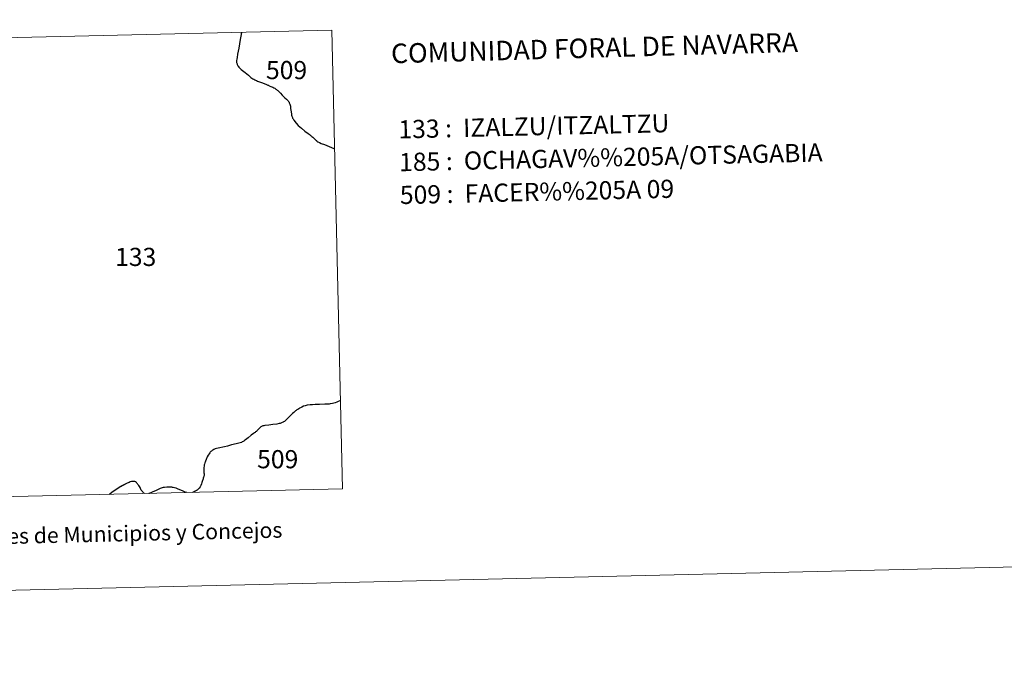
# Model space of a CAD drawing. Units: metres. Extents: x 657193 to 661716, y 4752972 to 4756045.
# Drawn here: x 658875 to 659349, y 4752972 to 4753284 of the extents above; entities that cross this region are included whole.
import ezdxf
from ezdxf.enums import TextEntityAlignment as Align

# ---------------------------------------------------------------- set-up
doc = ezdxf.new("R2010")
doc.units = ezdxf.units.M
doc.header["$MEASUREMENT"] = 0
doc.layers.add('Carátula', color=7, linetype='Continuous', lineweight=0)
doc.styles.add('Style-arial', font='arial.shx', dxfattribs={"bigfont": 'arialbig.shx'})

msp = doc.modelspace()

# ---------------------------------------------------------------- linework, layer by layer
at = {"layer": 'Carátula', "color": 7, "linetype": 'Continuous', "lineweight": 30, "flags": 128}
for points in [[(658981.6, 4753277.68), (658981.6, 4753277.67), (658981.53, 4753277.37), (658981.46, 4753277.11), (658981.44, 4753276.86), (658981.39, 4753276.63), (658981.27, 4753275.94), (658980.98, 4753274.3), (658980.24, 4753270.1), (658979.72, 4753267.18), (658979.44, 4753265.61), (658979.3, 4753264.75), (658979.22, 4753264.17), (658979.2, 4753263.98), (658979.18, 4753263.66), (658979.22, 4753263.21), (658979.32, 4753262.91), (658979.43, 4753262.61), (658979.52, 4753262.3), (658979.67, 4753261.87), (658979.79, 4753261.63), (658979.95, 4753261.37), (658980.32, 4753260.97), (658981.45, 4753259.92), (658983.37, 4753258.34), (658984.89, 4753257.05), (658986.12, 4753256.01), (658986.96, 4753255.41), (658987.51, 4753255.13), (658987.97, 4753254.88), (658988.32, 4753254.71), (658988.74, 4753254.5), (658989.24, 4753254.29), (658989.76, 4753254.1), (658991.22, 4753253.6), (658993.25, 4753252.84), (658994.23, 4753252.39), (658994.58, 4753252.25), (658994.95, 4753252.03), (658995.7, 4753251.69), (658996.69, 4753251.28), (658997.14, 4753251.04), (658997.54, 4753250.84), (658997.8, 4753250.7), (658998.11, 4753250.47), (658998.4, 4753250.24), (658998.76, 4753249.93), (658999.03, 4753249.72), (658999.23, 4753249.54), (658999.46, 4753249.31), (659000.34, 4753248.46), (659001.19, 4753247.57), (659002.46, 4753246.28), (659003.21, 4753245.57), (659003.52, 4753245.28), (659003.81, 4753245), (659004.02, 4753244.76), (659004.21, 4753244.51), (659004.45, 4753244.09), (659004.58, 4753243.84), (659004.7, 4753243.46), (659004.84, 4753243.11), (659004.99, 4753242.64), (659005.1, 4753242.21), (659005.19, 4753241.75), (659005.21, 4753241.13)], [(659005.21, 4753241.13), (659005.44, 4753239.52), (659005.6, 4753238.34), (659005.71, 4753237.82), (659005.83, 4753237.36), (659005.91, 4753237.13), (659006.06, 4753236.72), (659006.19, 4753236.47), (659006.37, 4753236.12), (659006.81, 4753235.46), (659007.86, 4753233.99), (659008.86, 4753232.98), (659010.38, 4753231.64), (659012.05, 4753230.22), (659013.65, 4753229.08), (659014.58, 4753228.39), (659014.81, 4753228.19), (659015.11, 4753227.94), (659015.46, 4753227.64), (659015.86, 4753227.25), (659016.83, 4753226.31), (659017.19, 4753226), (659017.41, 4753225.8), (659017.59, 4753225.67), (659017.88, 4753225.47), (659018.36, 4753225.11), (659019.11, 4753224.7), (659019.89, 4753224.34), (659021.46, 4753223.72), (659023.78, 4753222.76), (659026.02, 4753221.8), (659026.33, 4753221.67)], [(659029.15, 4753100.59), (659028.81, 4753100.5), (659028.05, 4753100.26), (659027.38, 4753099.98), (659026.63, 4753099.68), (659025.38, 4753099.3), (659024.28, 4753099.1), (659023.69, 4753099.02), (659021.6, 4753098.92), (659019.15, 4753098.78), (659018.02, 4753098.73), (659017, 4753098.75), (659015.77, 4753098.71), (659014.6, 4753098.63), (659013.1, 4753098.41), (659012.17, 4753098.2), (659011.39, 4753097.96), (659010.63, 4753097.6), (659010.23, 4753097.38), (659009.92, 4753097.21), (659009.54, 4753097.01), (659009.11, 4753096.74), (659008.64, 4753096.43), (659008.24, 4753096.18), (659007.89, 4753095.9), (659007.56, 4753095.68), (659007.2, 4753095.39), (659006.71, 4753094.99), (659006.16, 4753094.49), (659004.88, 4753093.14), (659003.54, 4753091.9), (659002.7, 4753091.06), (659002.22, 4753090.71), (659001.84, 4753090.47), (659001.57, 4753090.31), (659001.09, 4753090.1), (659000.77, 4753089.98), (659000.43, 4753089.84), (659000.1, 4753089.72), (658999.7, 4753089.61), (658998.6, 4753089.34), (658996.64, 4753089.11), (658994.74, 4753088.86), (658992.85, 4753088.65), (658992.3, 4753088.57), (658991.87, 4753088.49), (658991.55, 4753088.38), (658991.26, 4753088.23), (658990.9, 4753088.01), (658990.63, 4753087.8), (658990.39, 4753087.6), (658989.76, 4753086.99), (658989.33, 4753086.46), (658989.03, 4753086.11), (658988.74, 4753085.83), (658988.38, 4753085.59), (658988.1, 4753085.38), (658987.86, 4753085.24), (658987.32, 4753084.9), (658986.23, 4753083.99), (658984.86, 4753082.81), (658983.45, 4753081.74), (658983.08, 4753081.46), (658982.73, 4753081.22), (658982.36, 4753080.98), (658981.96, 4753080.79), (658981.56, 4753080.6), (658980.9, 4753080.37), (658979.09, 4753079.92), (658976.77, 4753079.34), (658974.88, 4753078.82), (658973.38, 4753078.47), (658970.37, 4753077.78), (658969.53, 4753077.62), (658968.91, 4753077.42), (658968.27, 4753077.16), (658967.82, 4753076.9), (658967.41, 4753076.65)], [(658967.41, 4753076.65), (658967.1, 4753076.41), (658966.79, 4753076.13), (658966.5, 4753075.81), (658966.27, 4753075.49), (658965.98, 4753075.07), (658965.52, 4753074.41), (658965.1, 4753073.6), (658964.58, 4753072.43), (658964.2, 4753071.52), (658964.06, 4753071.13), (658963.94, 4753070.78), (658963.7, 4753070.08), (658963.62, 4753069.74), (658963.55, 4753069.33), (658963.47, 4753068.42), (658963.43, 4753066.54), (658963.5, 4753065.89), (658963.56, 4753065.51), (658963.56, 4753065.12), (658963.54, 4753064.69), (658963.47, 4753064.43), (658963.4, 4753064.25), (658963.38, 4753064.13), (658963.29, 4753063.83), (658963.19, 4753063.46), (658963.08, 4753063.13), (658962.66, 4753061.81), (658962.49, 4753061.25), (658962.27, 4753060.6), (658962, 4753059.85), (658961.64, 4753059.19), (658961.19, 4753058.6), (658960.64, 4753057.98), (658960.31, 4753057.68), (658959.94, 4753057.43), (658959.47, 4753057.16), (658958.96, 4753056.91), (658958.51, 4753056.68), (658958.08, 4753056.51)], [(658934.95, 4753055.97), (658934.9, 4753055.99), (658934.53, 4753056.25), (658934.34, 4753056.48), (658934.05, 4753056.81), (658933.74, 4753057.21), (658933.39, 4753057.69), (658933.04, 4753058.37), (658932.79, 4753058.95), (658932.53, 4753059.41), (658932.2, 4753059.86), (658931.93, 4753060.17), (658931.77, 4753060.35), (658931.47, 4753060.69), (658931.21, 4753060.98), (658931, 4753061.23), (658930.85, 4753061.4), (658930.69, 4753061.55), (658930.51, 4753061.64), (658930.33, 4753061.72), (658930.18, 4753061.75), (658929.95, 4753061.82), (658929.76, 4753061.86), (658929.53, 4753061.86), (658929.28, 4753061.86), (658928.99, 4753061.81), (658928.61, 4753061.74), (658928.08, 4753061.57), (658927.49, 4753061.36), (658926.56, 4753060.96), (658925.59, 4753060.54), (658924.65, 4753060.08), (658923.99, 4753059.72), (658923.78, 4753059.58), (658923.74, 4753059.55), (658923.57, 4753059.45), (658922.22, 4753058.54), (658921.14, 4753057.84), (658919.39, 4753056.59), (658918.05, 4753055.58)], [(658923.57, 4753059.45), (658923.74, 4753059.55), (658923.78, 4753059.58), (658923.99, 4753059.72), (658924.65, 4753060.08), (658925.59, 4753060.54)], [(658955.28, 4753056.45), (658954.52, 4753056.71), (658953.22, 4753057.3), (658951.18, 4753058.15), (658950.19, 4753058.53), (658949.36, 4753058.79), (658948.76, 4753058.91), (658948.43, 4753058.97), (658948.04, 4753059.03), (658947.58, 4753059.08), (658946.91, 4753059.11), (658945.68, 4753059.05), (658944.46, 4753058.89), (658943.95, 4753058.83), (658943.47, 4753058.75), (658942.86, 4753058.57), (658942.49, 4753058.41), (658941.52, 4753057.98), (658940.46, 4753057.51), (658938.6, 4753056.64), (658937.24, 4753056.08), (658936.97, 4753056.02)]]:
    msp.add_lwpolyline(points, dxfattribs=at)
at = {"layer": 'Carátula', "color": 7, "linetype": 'Continuous', "lineweight": 0}
for points in [[(657262.17, 4752971.99), (661715.96, 4753075.75), (661646.79, 4756044.96), (657192.99, 4755941.19)], [(658700.21, 4753050.51), (659030.14, 4753058.19), (659025.01, 4753278.69), (658695.07, 4753271.01)]]:
    msp.add_3dface(points, dxfattribs=at)

# ---------------------------------------------------------------- texts
at = {"layer": 'Carátula', "color": 7, "linetype": 'Continuous', "lineweight": 0, "style": 'Style-arial'}
for s, height, rotation, p in [('COMUNIDAD FORAL DE NAVARRA', 9.3598, 1.5996, (659053.52, 4753267.49)), ('133 :  IZALZU/ITZALTZU', 8.7299, 1.3346, (659057.03, 4753231.04)), ('185 :  OCHAGAV%%205A/OTSAGABIA', 8.7299, 1.3346, (659057.39, 4753215.26)), ('509 :  FACER%%205A 09', 8.7256, 1.3346, (659057.76, 4753199.49))]:
    msp.add_text(s, height=height, rotation=rotation, dxfattribs=at).set_placement(p, align=Align.MIDDLE_LEFT)
for s, p in [('509', (659003.26, 4753259.57)), ('133', (658930.68, 4753169.75)), ('509', (658999, 4753072.51))]:
    msp.add_text(s, height=8.725, dxfattribs=at).set_placement(p, align=Align.MIDDLE_CENTER)
msp.add_text('L%%237neas L%%237mites de Municipios y Concejos', height=7.4998, rotation=1.3346, dxfattribs=at).set_placement((658873.17, 4753035.59), align=Align.MIDDLE_CENTER)
msp.add_text('L%%237neas L%%237mites de Municipios y Concejos', height=7.4998, rotation=1.3346, dxfattribs=at).set_placement((658873.17, 4753035.59), align=Align.MIDDLE_CENTER)

doc.saveas('drawing.dxf')
